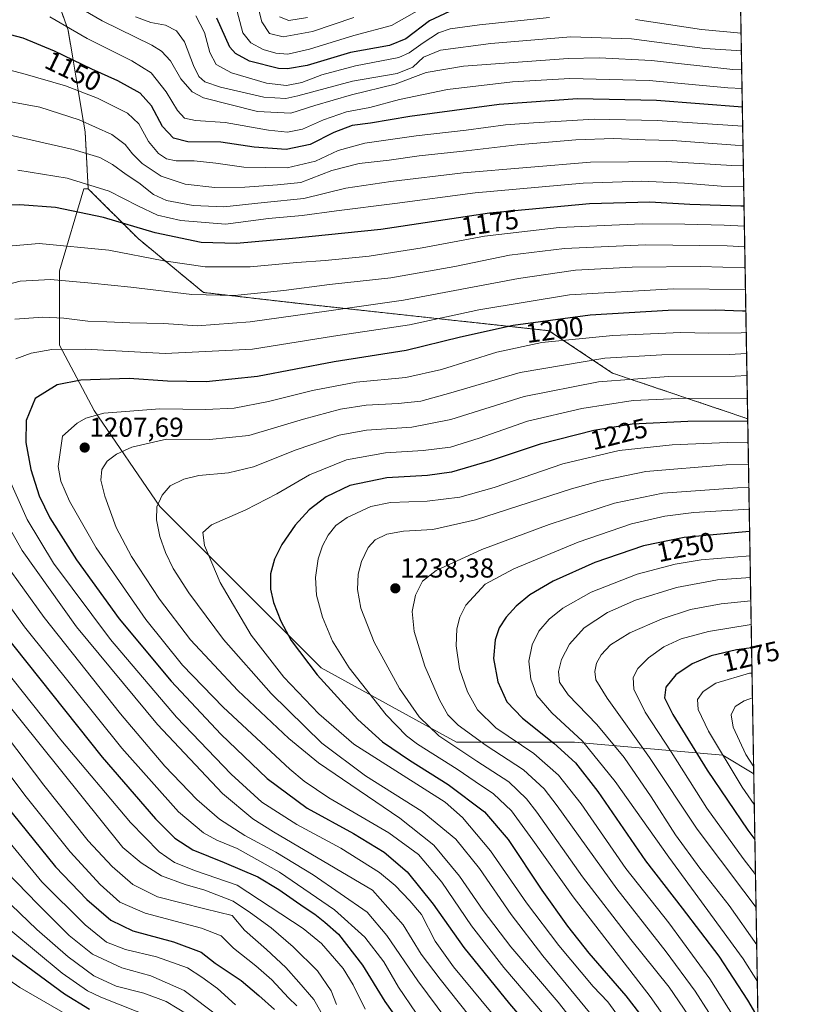
# Model space of a CAD drawing. Units: metres. Extents: x 613657 to 617089, y 4766391 to 4768762.
# Drawn here: x 616802 to 617089, y 4767464 to 4767825 of the extents above; entities that cross this region are included whole.
import ezdxf
from ezdxf.enums import TextEntityAlignment as Align

# ---------------------------------------------------------------- set-up
doc = ezdxf.new("R2010")
doc.units = ezdxf.units.M
doc.header["$MEASUREMENT"] = 0
doc.linetypes.add('TRAZOS', pattern=[0.75, 0.5, -0.25])
for name, color, linetype, lineweight in [('Arbolado forestal', 92, 'TRAZOS', 0), ('Arbolado forestal CxS', 92, 'Continuous', 0), ('Carátula', 7, 'Continuous', 5), ('Comarca CxS', 133, 'Continuous', 0), ('Comunidad Autónoma CxS', 142, 'Continuous', 0), ('Curva de nivel maestra', 36, 'Continuous', 30), ('Curva de nivel normal', 36, 'Continuous', 0), ('Espacio natural protegido CxS', 2, 'Continuous', 0), ('Municipio CxS', 142, 'Continuous', 0), ('Pastizal CxS', 92, 'Continuous', 0), ('Provincia CxS', 1, 'Continuous', 0), ('Punto de cota en terreno', 7, 'Continuous', 0), ('Rótulo de curva de nivel directora', 19, 'Continuous', 0), ('Rótulo de punto de cota en terreno', 19, 'Continuous', 0)]:
    doc.layers.add(name, color=color, linetype=linetype, lineweight=lineweight)
doc.styles.add('Arial', font='txt', dxfattribs={"height": 0.2})

# ---------------------------------------------------------------- blocks, each defined once
blk = doc.blocks.new('*U150')
at = {"layer": 'Pastizal CxS', "color": 92, "linetype": 'Continuous', "lineweight": 0}
blk.add_polyline3d([(616802.83, 4767867.59, 1128.43), (616819.35, 4767820.85, 1145.01), (616825.62, 4767783.47, 1161.68), (616826.71, 4767762.79, 1170.75), (616825.11, 4767762.79, 1170.89), (616816.18, 4767732.72, 1183.48), (616816.18, 4767705.57, 1194.14), (616828.95, 4767681.62, 1204.36), (616852.9, 4767646.48, 1215.12), (616911.99, 4767587.4, 1226.1), (616961.5, 4767560.25, 1235.87), (617004.61, 4767560.25, 1252.79), (617058.91, 4767555.46, 1279.67), (617070.23, 4767548.6, 1284.06), (617075.43, 4767245.15, 1207.71)], dxfattribs=at)
blk = doc.blocks.new('*U151')
at = {"layer": 'Arbolado forestal CxS', "color": 92, "linetype": 'Continuous', "lineweight": 0}
blk.add_polyline3d([(617060.51, 4768116.09, 1000.72), (617068, 4767678.6, 1224.18), (617018.57, 4767695.29, 1213.55), (616995.3, 4767710.82, 1202.43), (616905.48, 4767720.6, 1188.06), (616868.91, 4767724.82, 1184.16), (616845, 4767744.51, 1176.91), (616826.71, 4767762.79, 1170.75), (616825.62, 4767783.47, 1161.68), (616819.35, 4767820.85, 1145.01), (616802.83, 4767867.59, 1128.43)], dxfattribs=at)
blk = doc.blocks.new('*U152')
at = {"layer": 'Pastizal CxS', "color": 92, "linetype": 'Continuous', "lineweight": 0}
blk.add_polyline3d([(617068, 4767678.6, 1224.18), (617070.23, 4767548.6, 1284.06), (617058.91, 4767555.46, 1279.67), (617004.61, 4767560.25, 1252.79), (616961.5, 4767560.25, 1235.87), (616911.99, 4767587.4, 1226.1), (616852.9, 4767646.48, 1215.12), (616828.95, 4767681.62, 1204.36), (616816.18, 4767705.57, 1194.14), (616816.18, 4767732.72, 1183.48), (616825.11, 4767762.79, 1170.89), (616826.71, 4767762.79, 1170.75), (616845, 4767744.51, 1176.91), (616868.91, 4767724.82, 1184.16), (616905.48, 4767720.6, 1188.06), (616995.3, 4767710.82, 1202.43), (617018.57, 4767695.29, 1213.55), (617068, 4767678.6, 1224.18)], close=True, dxfattribs=at)
blk = doc.blocks.new('*U155')
at = {"layer": 'Curva de nivel normal', "color": 36, "linetype": 'Continuous', "lineweight": 0}
blk.add_polyline3d([(617067.8766, 4767685.8342, 1220), (617045.64, 4767686.09, 1220), (617026.09, 4767685.26, 1220), (617007.3, 4767682.41, 1220), (616987.47, 4767677.73, 1220), (616969.76, 4767671.48, 1220), (616959.28, 4767668.26, 1220), (616949.28, 4767667.03, 1220), (616935.47, 4767666.16, 1220), (616921.23, 4767663.52, 1220), (616907.66, 4767658.04, 1220), (616895.69, 4767651.08, 1220), (616884.36, 4767645.28, 1220), (616871.88, 4767639.83, 1220), (616868.63, 4767636.98, 1220), (616869.32, 4767632.24, 1220), (616874.97, 4767618.72, 1220), (616886.38, 4767599.38, 1220), (616898.27, 4767584.05, 1220), (616911.12, 4767570.61, 1220), (616923.86, 4767559.46, 1220), (616957.37, 4767538.23, 1220), (616963.62, 4767532.65, 1220), (616973.92, 4767520.43, 1220), (616987.11, 4767501.45, 1220), (616998.86, 4767485.89, 1220), (617011.41, 4767470.85, 1220), (617016.83, 4767465.19, 1220), (617021.36, 4767459.03, 1220)], dxfattribs=at)
blk = doc.blocks.new('*U161')
at = {"layer": 'Curva de nivel normal', "color": 36, "linetype": 'Continuous', "lineweight": 0}
for points in [[(617066.55, 4767763.57, 1170), (617058.32, 4767763.78, 1170), (617044.84, 4767764.8, 1170), (617029.24, 4767765.5, 1170), (617007.84, 4767764.8, 1170), (616968.33, 4767761.26, 1170), (616938.88, 4767757.35, 1170), (616917.52, 4767754.75, 1170), (616905.03, 4767752.94, 1170), (616892.69, 4767751.92, 1170), (616876.9, 4767749.84, 1170), (616860.64, 4767751.13, 1170), (616852.12, 4767753.16, 1170), (616844.82, 4767756.53, 1170), (616834.36, 4767761.9, 1170), (616819.02, 4767766.63, 1170), (616801.01, 4767769.56, 1170)], [(616788.77, 4767596.16, 1170), (616816.68, 4767561.05, 1170), (616842.18, 4767530.87, 1170), (616852.63, 4767520.17, 1170), (616858.23, 4767516.26, 1170), (616865.96, 4767513.15, 1170), (616881.18, 4767507.87, 1170), (616905.36, 4767492.04, 1170), (616912.02, 4767486.57, 1170), (616920.03, 4767477.36, 1170), (616923.67, 4767471.48, 1170), (616928.04, 4767462.58, 1170)]]:
    blk.add_polyline3d(points, dxfattribs=at)
blk = doc.blocks.new('*U164')
at = {"layer": 'Curva de nivel normal', "color": 36, "linetype": 'Continuous', "lineweight": 0}
blk.add_polyline3d([(617069.29, 4767603.32, 1270), (617053.7, 4767600.8, 1270), (617043.7, 4767598.1, 1270), (617037.37, 4767595.13, 1270), (617031.7, 4767591.15, 1270), (617027.8, 4767587.21, 1270), (617026.14, 4767583.92, 1270), (617026.33, 4767579.58, 1270), (617030.49, 4767571.17, 1270), (617040.01, 4767556.69, 1270), (617053.07, 4767536.08, 1270), (617066.36, 4767517.64, 1270), (617070.86, 4767511.76, 1270)], dxfattribs=at)
blk = doc.blocks.new('*U168')
at = {"layer": 'Curva de nivel normal', "color": 36, "linetype": 'Continuous', "lineweight": 0}
blk.add_polyline3d([(616907, 4767825.49, 1110), (616900.1, 4767824.36, 1110), (616896.69, 4767825.73, 1110)], dxfattribs=at)
blk = doc.blocks.new('*U177')
at = {"layer": 'Curva de nivel normal', "color": 36, "linetype": 'Continuous', "lineweight": 0}
for points in [[(617066.92, 4767741.57, 1185), (617060.44, 4767741.87, 1185), (617030.55, 4767742.21, 1185), (617000.99, 4767740.91, 1185), (616980.89, 4767738.52, 1185), (616960.82, 4767734.29, 1185), (616937.39, 4767730.23, 1185), (616915.03, 4767727.73, 1185), (616898.24, 4767725.48, 1185), (616880.23, 4767723.71, 1185), (616864.58, 4767724.05, 1185), (616842.33, 4767726.79, 1185), (616827.92, 4767728.18, 1185), (616812.9, 4767729.6, 1185), (616801.82, 4767728.91, 1185), (616789.66, 4767725.79, 1185)], [(616796.23, 4767625.88, 1185), (616810.62, 4767605.89, 1185), (616838.56, 4767570.58, 1185), (616854.77, 4767551.46, 1185), (616866.45, 4767539.29, 1185), (616874.8, 4767532.06, 1185), (616884, 4767526.06, 1185), (616895.32, 4767519.98, 1185), (616909.02, 4767511.71, 1185), (616928.73, 4767498.04, 1185), (616935.94, 4767489.44, 1185), (616947.29, 4767472.96, 1185), (616961.5, 4767453.83, 1185)]]:
    blk.add_polyline3d(points, dxfattribs=at)
blk = doc.blocks.new('*U180')
at = {"layer": 'Curva de nivel normal', "color": 36, "linetype": 'Continuous', "lineweight": 0}
for points in [[(617065.69, 4767813.26, 1135), (617052.37, 4767814.16, 1135), (617025.52, 4767817.59, 1135), (617003.26, 4767818.32, 1135), (616974.03, 4767815.96, 1135), (616955.66, 4767813.47, 1135), (616949.37, 4767810.87, 1135), (616945.52, 4767807.24, 1135), (616939.81, 4767804.96, 1135), (616923.39, 4767802.1, 1135), (616903.47, 4767796.73, 1135), (616899.02, 4767795.85, 1135), (616891.02, 4767796.26, 1135), (616875.06, 4767799.94, 1135), (616869.41, 4767801.94, 1135), (616867.24, 4767803.9, 1135), (616865.22, 4767807.88, 1135), (616861.95, 4767816.55, 1135), (616859.08, 4767820.6, 1135), (616855.03, 4767822.62, 1135), (616849.69, 4767823.63, 1135), (616844.03, 4767825.74, 1135)], [(616792.25, 4767506.73, 1135), (616807.96, 4767491.66, 1135), (616819.37, 4767481.69, 1135), (616828.82, 4767474.73, 1135), (616836.94, 4767470.95, 1135), (616847.09, 4767468.44, 1135), (616855.18, 4767465.34, 1135), (616863.27, 4767460.51, 1135)]]:
    blk.add_polyline3d(points, dxfattribs=at)
blk = doc.blocks.new('*U186')
at = {"layer": 'Curva de nivel normal', "color": 36, "linetype": 'Continuous', "lineweight": 0}
for points in [[(617067.05, 4767733.89, 1190), (617050.7, 4767734.28, 1190), (617025.7, 4767734.1, 1190), (617005.04, 4767732.93, 1190), (616984.11, 4767729.88, 1190), (616942.01, 4767722.05, 1190), (616914.77, 4767718.12, 1190), (616886.03, 4767714.02, 1190), (616866.63, 4767712.63, 1190), (616854.35, 4767713.41, 1190), (616841.92, 4767713.66, 1190), (616833.58, 4767714.13, 1190), (616826.57, 4767714.32, 1190), (616817.78, 4767715.47, 1190), (616810.11, 4767715.77, 1190), (616799.93, 4767715.02, 1190)], [(616792.01, 4767648.76, 1190), (616802.6, 4767630.44, 1190), (616822.41, 4767602.47, 1190), (616852.01, 4767566.7, 1190), (616875.8, 4767541.49, 1190), (616886.95, 4767532.22, 1190), (616894.47, 4767527.49, 1190), (616930.69, 4767506.05, 1190), (616941.92, 4767493.41, 1190), (616948.5, 4767482.64, 1190), (616955.46, 4767473.46, 1190), (616969.64, 4767455.76, 1190)]]:
    blk.add_polyline3d(points, dxfattribs=at)
blk = doc.blocks.new('*U189')
at = {"layer": 'Curva de nivel normal', "color": 36, "linetype": 'Continuous', "lineweight": 0}
blk.add_polyline3d([(616923.88, 4767825.47, 1115), (616908.76, 4767820.31, 1115), (616898.08, 4767818.34, 1115), (616893.04, 4767819.58, 1115), (616890.21, 4767823.9, 1115), (616887.35, 4767835.52, 1115)], dxfattribs=at)
blk = doc.blocks.new('*U190')
at = {"layer": 'Curva de nivel normal', "color": 36, "linetype": 'Continuous', "lineweight": 0}
for points in [[(617065.58, 4767819.74, 1130), (617051.09, 4767821, 1130), (617026.92, 4767824.68, 1130)], [(616995.44, 4767825.42, 1130), (616969.89, 4767822.82, 1130), (616959.12, 4767821.26, 1130), (616954.89, 4767819.86, 1130), (616949.21, 4767816.15, 1130), (616944.14, 4767812.46, 1130), (616940.41, 4767810.84, 1130), (616924.54, 4767807.8, 1130), (616912.23, 4767804.42, 1130), (616904.83, 4767801.63, 1130), (616899.32, 4767800.58, 1130), (616891.99, 4767801.42, 1130), (616879.13, 4767805.17, 1130), (616873.54, 4767808.25, 1130), (616871.26, 4767812.64, 1130), (616869.23, 4767819.94, 1130), (616866.14, 4767826, 1130)], [(616644.22, 4767824.68, 1130), (616643.41, 4767814.6, 1130), (616644.75, 4767797.9, 1130), (616649.38, 4767775.85, 1130), (616658, 4767748.5, 1130), (616672.55, 4767710.77, 1130), (616682.24, 4767687.98, 1130), (616687.86, 4767676.01, 1130), (616694.47, 4767660.06, 1130), (616700.48, 4767644.41, 1130), (616714.29, 4767611.46, 1130), (616726.18, 4767586.2, 1130), (616736.97, 4767567.25, 1130), (616742.99, 4767559.02, 1130), (616746.32, 4767555.04, 1130), (616751.77, 4767545.9, 1130), (616760, 4767534.39, 1130), (616769.48, 4767521.18, 1130), (616782.35, 4767506.69, 1130), (616798.43, 4767491.35, 1130), (616817.23, 4767475.7, 1130), (616826.48, 4767469.28, 1130), (616831.35, 4767466.92, 1130), (616850.7, 4767459.26, 1130)]]:
    blk.add_polyline3d(points, dxfattribs=at)
blk = doc.blocks.new('*U192')
at = {"layer": 'Curva de nivel normal', "color": 36, "linetype": 'Continuous', "lineweight": 0}
blk.add_polyline3d([(617069, 4767620.49, 1260), (617056.96, 4767619.64, 1260), (617041.89, 4767616.87, 1260), (617026.96, 4767612.27, 1260), (617016.75, 4767607.72, 1260), (617008.19, 4767602.05, 1260), (617002.77, 4767596.08, 1260), (616999.85, 4767590.48, 1260), (616998.81, 4767586.08, 1260), (616999.13, 4767582.23, 1260), (617002.36, 4767577.52, 1260), (617012.76, 4767566.74, 1260), (617022.8, 4767554.62, 1260), (617032.7, 4767540.26, 1260), (617041.64, 4767526.38, 1260), (617050.5, 4767514.13, 1260), (617061.2, 4767500.44, 1260), (617071.3, 4767486.13, 1260)], dxfattribs=at)
blk = doc.blocks.new('*U202')
at = {"layer": 'Curva de nivel normal', "color": 36, "linetype": 'Continuous', "lineweight": 0}
for points in [[(616903.03, 4767463.71, 1155), (616900.01, 4767466.69, 1155), (616893.88, 4767473.23, 1155), (616888.07, 4767478.41, 1155), (616879.85, 4767484.86, 1155), (616875.4, 4767489.41, 1155), (616868.18, 4767492.19, 1155), (616847.6, 4767497.61, 1155), (616838.32, 4767501.66, 1155), (616831.15, 4767508.17, 1155), (616820.12, 4767520.05, 1155), (616803.49, 4767540.8, 1155), (616768.15, 4767588.09, 1155)], [(616791.55, 4767807.93, 1155), (616803.62, 4767804.66, 1155), (616818.41, 4767800.46, 1155), (616830.17, 4767795.88, 1155), (616841.06, 4767790.43, 1155), (616845.19, 4767786.57, 1155), (616848.74, 4767780.11, 1155), (616852.44, 4767775.72, 1155), (616855.36, 4767773.74, 1155), (616858.86, 4767772.99, 1155), (616865.48, 4767772.95, 1155), (616873.43, 4767772.14, 1155), (616883.63, 4767770.67, 1155), (616899.51, 4767770.43, 1155), (616909.88, 4767772.88, 1155), (616918.21, 4767776.79, 1155), (616927.89, 4767779.49, 1155), (616946.7, 4767782.16, 1155), (616965.04, 4767784.22, 1155), (616979.44, 4767786.18, 1155), (616989.65, 4767786.88, 1155), (617011.77, 4767788.22, 1155), (617034.88, 4767787.76, 1155), (617066.17, 4767785.64, 1155)]]:
    blk.add_polyline3d(points, dxfattribs=at)
blk = doc.blocks.new('*U204')
at = {"layer": 'Curva de nivel normal', "color": 36, "linetype": 'Continuous', "lineweight": 0}
blk.add_polyline3d([(617069.75, 4767576.41, 1285), (617066.7, 4767575.4, 1285), (617063.4, 4767573.31, 1285), (617061.93, 4767570.21, 1285), (617062.68, 4767565.7, 1285), (617067.33, 4767555.68, 1285), (617070.18, 4767551.23, 1285)], dxfattribs=at)
blk = doc.blocks.new('*U207')
at = {"layer": 'Curva de nivel normal', "color": 36, "linetype": 'Continuous', "lineweight": 0}
blk.add_polyline3d([(617068.57, 4767645.5, 1245), (617048.31, 4767644.33, 1245), (617037.62, 4767642.98, 1245), (617025.44, 4767640.13, 1245), (617005.96, 4767633.48, 1245), (616982.47, 4767623.62, 1245), (616971.89, 4767618.05, 1245), (616964.82, 4767610.43, 1245), (616962.69, 4767606.05, 1245), (616961.6, 4767601.72, 1245), (616961.32, 4767595.54, 1245), (616962.6, 4767587.03, 1245), (616965.46, 4767578.65, 1245), (616969.18, 4767572.13, 1245), (616975.86, 4767565.53, 1245), (616989.71, 4767556.14, 1245), (616998.73, 4767548.2, 1245), (617007.01, 4767537.64, 1245), (617023.37, 4767513.96, 1245), (617039.18, 4767494.12, 1245), (617054.16, 4767473.66, 1245), (617072, 4767445.39, 1245)], dxfattribs=at)
blk = doc.blocks.new('*U209')
at = {"layer": 'Curva de nivel normal', "color": 36, "linetype": 'Continuous', "lineweight": 0}
for points in [[(617066.29, 4767778.59, 1160), (617063.36, 4767778.68, 1160), (617040.5, 4767780.4, 1160), (617030.45, 4767780.62, 1160), (617018.92, 4767781.12, 1160), (617005.06, 4767780.73, 1160), (616983.63, 4767778.9, 1160), (616964.96, 4767776.66, 1160), (616947.82, 4767774.78, 1160), (616936.81, 4767773.28, 1160), (616925.9, 4767772.06, 1160), (616915.84, 4767769.42, 1160), (616904.52, 4767765.1, 1160), (616896.02, 4767764.22, 1160), (616884.03, 4767763.37, 1160), (616873.06, 4767763.2, 1160), (616862.14, 4767764.46, 1160), (616853.45, 4767767.39, 1160), (616846.52, 4767772.02, 1160), (616842.87, 4767775.57, 1160), (616840.22, 4767778.98, 1160), (616835.36, 4767782.6, 1160), (616823.42, 4767787.97, 1160), (616809.05, 4767792.6, 1160), (616791.68, 4767795.84, 1160)], [(616784.18, 4767579.21, 1160), (616810.43, 4767544.45, 1160), (616826.7, 4767524.14, 1160), (616835.44, 4767514.75, 1160), (616843.02, 4767508.13, 1160), (616852.05, 4767503.65, 1160), (616869.35, 4767499.2, 1160), (616879.36, 4767496.81, 1160), (616883.9, 4767491.42, 1160), (616891.99, 4767484.37, 1160), (616899.03, 4767477.8, 1160), (616903.79, 4767472.46, 1160), (616909.31, 4767466.09, 1160), (616915.92, 4767454.27, 1160)]]:
    blk.add_polyline3d(points, dxfattribs=at)
blk = doc.blocks.new('*U212')
at = {"layer": 'Curva de nivel normal', "color": 36, "linetype": 'Continuous', "lineweight": 0}
for points in [[(617065.93, 4767799.52, 1145), (617060.7, 4767799.75, 1145), (617031.92, 4767802.44, 1145), (617002.93, 4767803.13, 1145), (616981.91, 4767801.95, 1145), (616958.14, 4767799.05, 1145), (616940.57, 4767795.45, 1145), (616929.76, 4767792.56, 1145), (616921.25, 4767790.96, 1145), (616912.76, 4767787.96, 1145), (616905.14, 4767784.62, 1145), (616899.58, 4767783.52, 1145), (616892.65, 4767784.27, 1145), (616876.78, 4767787.08, 1145), (616866.01, 4767787.72, 1145), (616861.9, 4767788.61, 1145), (616859.41, 4767791.46, 1145), (616855.24, 4767798.28, 1145), (616849.7, 4767805.15, 1145), (616842.69, 4767809.64, 1145), (616826.36, 4767817.78, 1145), (616812.64, 4767825.72, 1145)], [(616791.93, 4767530.73, 1145), (616809.74, 4767509.1, 1145), (616825.57, 4767493.4, 1145), (616833.47, 4767487.1, 1145), (616840.38, 4767484.34, 1145), (616851.67, 4767481.72, 1145), (616863, 4767477.68, 1145), (616868.26, 4767474.27, 1145), (616874.04, 4767470.06, 1145), (616880.64, 4767464.12, 1145)]]:
    blk.add_polyline3d(points, dxfattribs=at)
blk = doc.blocks.new('*U218')
at = {"layer": 'Curva de nivel normal', "color": 36, "linetype": 'Continuous', "lineweight": 0}
blk.add_polyline3d([(617068.86, 4767628.45, 1255), (617050.99, 4767627, 1255), (617041.46, 4767625.4, 1255), (617027.56, 4767621.73, 1255), (617010.7, 4767615.2, 1255), (617000.37, 4767609.34, 1255), (616995.37, 4767605.31, 1255), (616991.64, 4767600.86, 1255), (616989.18, 4767595.86, 1255), (616987.98, 4767589.89, 1255), (616988.61, 4767583.25, 1255), (616990.88, 4767577.3, 1255), (616996.38, 4767571.02, 1255), (617007.54, 4767560.63, 1255), (617019.56, 4767545.91, 1255), (617039.11, 4767518.12, 1255), (617066.32, 4767480.99, 1255), (617071.53, 4767472.65, 1255)], dxfattribs=at)
blk = doc.blocks.new('*U219')
at = {"layer": 'Curva de nivel normal', "color": 36, "linetype": 'Continuous', "lineweight": 0}
blk.add_polyline3d([(617069.14, 4767611.97, 1265), (617058.27, 4767610.82, 1265), (617047.04, 4767608.82, 1265), (617036.75, 4767605.36, 1265), (617024.88, 4767600.28, 1265), (617017.86, 4767595.84, 1265), (617014.34, 4767592.2, 1265), (617012.7, 4767589.18, 1265), (617012.09, 4767586.08, 1265), (617012.49, 4767583.02, 1265), (617016.63, 4767576.38, 1265), (617032.08, 4767554.69, 1265), (617049.56, 4767528.44, 1265), (617066.63, 4767505.76, 1265), (617071.06, 4767499.71, 1265)], dxfattribs=at)
blk = doc.blocks.new('*U220')
at = {"layer": 'Curva de nivel normal', "color": 36, "linetype": 'Continuous', "lineweight": 0}
blk.add_polyline3d([(617068.43, 4767653.49, 1240), (617064.32, 4767653.36, 1240), (617036.98, 4767651.43, 1240), (617019.29, 4767647.7, 1240), (616995.37, 4767639.96, 1240), (616970.7, 4767630.78, 1240), (616953.99, 4767623.1, 1240), (616948.98, 4767619.2, 1240), (616946.45, 4767614, 1240), (616945.28, 4767608.05, 1240), (616945.95, 4767600.72, 1240), (616949.87, 4767588.05, 1240), (616955.19, 4767575.72, 1240), (616958.26, 4767570.28, 1240), (616962.1, 4767566.48, 1240), (616972.26, 4767558.97, 1240), (616986.03, 4767550.11, 1240), (616993.51, 4767543.16, 1240), (616998.31, 4767536.99, 1240), (617020.06, 4767506.53, 1240), (617038.15, 4767483.52, 1240), (617048.72, 4767469.06, 1240), (617063.72, 4767445.73, 1240)], dxfattribs=at)
blk = doc.blocks.new('*U221')
at = {"layer": 'Curva de nivel normal', "color": 36, "linetype": 'Continuous', "lineweight": 0}
for points in [[(617067.19, 4767725.88, 1195), (617040.7, 4767726.09, 1195), (617002.76, 4767723.93, 1195), (616969.6, 4767718.48, 1195), (616944.28, 4767713.03, 1195), (616916.43, 4767708.78, 1195), (616886.83, 4767704.09, 1195), (616854.85, 4767702.53, 1195), (616825.66, 4767704.06, 1195), (616813.41, 4767703.98, 1195), (616805.8, 4767702.62, 1195), (616800.27, 4767700.55, 1195)], [(616796.92, 4767658.39, 1195), (616804.36, 4767641.72, 1195), (616814.07, 4767625.76, 1195), (616834.85, 4767597.87, 1195), (616859.06, 4767569.43, 1195), (616879.06, 4767548.48, 1195), (616890.28, 4767538.31, 1195), (616903.02, 4767530.12, 1195), (616919.1, 4767521.43, 1195), (616933.3, 4767512.52, 1195), (616939.03, 4767507.74, 1195), (616944.42, 4767502.16, 1195), (616948.6, 4767497.13, 1195), (616953.7, 4767487.46, 1195), (616960.37, 4767478, 1195), (616977.42, 4767457.44, 1195)]]:
    blk.add_polyline3d(points, dxfattribs=at)
blk = doc.blocks.new('*U224')
at = {"layer": 'Curva de nivel normal', "color": 36, "linetype": 'Continuous', "lineweight": 0}
for points in [[(616946.7, 4767461.03, 1180), (616940.24, 4767470.58, 1180), (616934.84, 4767479.85, 1180), (616927.89, 4767488.83, 1180), (616916.83, 4767498.87, 1180), (616896.75, 4767512.66, 1180), (616881.26, 4767521.32, 1180), (616873.79, 4767524.33, 1180), (616868.86, 4767527.02, 1180), (616859.74, 4767534.8, 1180), (616838.98, 4767558.06, 1180), (616803.42, 4767602.44, 1180), (616786.99, 4767625.09, 1180)], [(616790.32, 4767741.13, 1180), (616808.75, 4767742.78, 1180), (616834.24, 4767740.28, 1180), (616854.35, 4767736.38, 1180), (616869.54, 4767734.18, 1180), (616885.99, 4767734.14, 1180), (616903.03, 4767735.84, 1180), (616913.36, 4767736.53, 1180), (616929.5, 4767738.11, 1180), (616948.86, 4767741.18, 1180), (616971.66, 4767745.48, 1180), (616998.99, 4767748.6, 1180), (617029.37, 4767749.95, 1180), (617045.04, 4767749.8, 1180), (617059.37, 4767749.47, 1180), (617066.79, 4767749.1, 1180)]]:
    blk.add_polyline3d(points, dxfattribs=at)
blk = doc.blocks.new('*U228')
at = {"layer": 'Curva de nivel normal', "color": 36, "linetype": 'Continuous', "lineweight": 0}
for points in [[(616874.65, 4767459.67, 1140), (616861.83, 4767469.37, 1140), (616849.69, 4767474.71, 1140), (616839.03, 4767477.62, 1140), (616828.3, 4767482.68, 1140), (616819.78, 4767489.5, 1140), (616808.25, 4767500.99, 1140), (616796.78, 4767512.83, 1140)], [(616818.83, 4767831.78, 1140), (616831.83, 4767824.22, 1140), (616850, 4767815.31, 1140), (616853.54, 4767813.12, 1140), (616856.81, 4767809.58, 1140), (616860.56, 4767802.98, 1140), (616864.72, 4767798.27, 1140), (616868.86, 4767796.04, 1140), (616888.71, 4767791.02, 1140), (616900.88, 4767790.48, 1140), (616909.6, 4767793.28, 1140), (616923.08, 4767797.12, 1140), (616939.06, 4767801.06, 1140), (616950.35, 4767805.26, 1140), (616963.98, 4767807.66, 1140), (617002.36, 4767810.42, 1140), (617013.65, 4767810.66, 1140), (617032.85, 4767809.67, 1140), (617062.5, 4767806.44, 1140), (617065.81, 4767806.3, 1140)]]:
    blk.add_polyline3d(points, dxfattribs=at)
blk = doc.blocks.new('*U233')
at = {"layer": 'Curva de nivel normal', "color": 36, "linetype": 'Continuous', "lineweight": 0}
blk.add_polyline3d([(617067.73, 4767694.38, 1215), (617063.46, 4767694.22, 1215), (617039.05, 4767694.1, 1215), (617013.42, 4767692.13, 1215), (616986.23, 4767686.78, 1215), (616959.34, 4767678.35, 1215), (616945.09, 4767675.5, 1215), (616928.49, 4767674.42, 1215), (616918.57, 4767672.6, 1215), (616902.82, 4767667.19, 1215), (616887.25, 4767661.05, 1215), (616878.03, 4767658.77, 1215), (616867.19, 4767657.89, 1215), (616861.74, 4767656.45, 1215), (616856.68, 4767654.06, 1215), (616853.76, 4767650.66, 1215), (616851.79, 4767646.39, 1215), (616851.66, 4767641.62, 1215), (616852.88, 4767635.56, 1215), (616854.94, 4767629.63, 1215), (616857.79, 4767623.82, 1215), (616863.54, 4767614.89, 1215), (616876.16, 4767597.85, 1215), (616893.64, 4767578, 1215), (616912.19, 4767559.88, 1215), (616928.21, 4767547.9, 1215), (616948.86, 4767534.88, 1215), (616961.27, 4767524.74, 1215), (616969.84, 4767514.01, 1215), (616981.4, 4767497.19, 1215), (616993.01, 4767482.01, 1215), (617013.55, 4767457.22, 1215)], dxfattribs=at)
blk = doc.blocks.new('*U236')
at = {"layer": 'Curva de nivel normal', "color": 36, "linetype": 'Continuous', "lineweight": 0}
blk.add_polyline3d([(617069.59, 4767585.55, 1280), (617068.7, 4767585.44, 1280), (617056.37, 4767581.78, 1280), (617051.68, 4767578.81, 1280), (617049.66, 4767575.9, 1280), (617049.87, 4767572.24, 1280), (617053.62, 4767564.3, 1280), (617065.95, 4767543.78, 1280), (617070.42, 4767537.39, 1280)], dxfattribs=at)
blk = doc.blocks.new('*U239')
at = {"layer": 'Curva de nivel normal', "color": 36, "linetype": 'Continuous', "lineweight": 0}
blk.add_polyline3d([(617068.151, 4767669.822, 1230), (617060.6, 4767669.86, 1230), (617040.41, 4767669.1, 1230), (617020.92, 4767666.95, 1230), (617000.37, 4767662.05, 1230), (616975.24, 4767653.48, 1230), (616962.7, 4767649.86, 1230), (616950.7, 4767648.5, 1230), (616937.36, 4767647.91, 1230), (616930.13, 4767646.43, 1230), (616921.44, 4767642.52, 1230), (616917.31, 4767639.56, 1230), (616914.56, 4767636.01, 1230), (616912.38, 4767632.05, 1230), (616910.9, 4767627.38, 1230), (616909.86, 4767620.47, 1230), (616910.22, 4767614.08, 1230), (616912.45, 4767605.94, 1230), (616916.11, 4767597.24, 1230), (616922.15, 4767587.49, 1230), (616935.69, 4767570.29, 1230), (616943.11, 4767562.58, 1230), (616947.14, 4767559.49, 1230), (616961.68, 4767550.36, 1230), (616968.27, 4767545.85, 1230), (616975.04, 4767541.32, 1230), (616981.56, 4767535.14, 1230), (616989.42, 4767524.44, 1230), (617004.14, 4767503.6, 1230), (617032.34, 4767467.12, 1230), (617047.1, 4767446.21, 1230)], dxfattribs=at)
blk = doc.blocks.new('*U242')
at = {"layer": 'Curva de nivel normal', "color": 36, "linetype": 'Continuous', "lineweight": 0}
blk.add_polyline3d([(617067.46, 4767710.14, 1205), (617065.56, 4767710.08, 1205), (617053.81, 4767709.9, 1205), (617043.55, 4767710.14, 1205), (617018.66, 4767709.08, 1205), (616992.66, 4767706.46, 1205), (616976.24, 4767703.02, 1205), (616955.95, 4767696.68, 1205), (616942.96, 4767693.75, 1205), (616924.7, 4767691.99, 1205), (616908.77, 4767688.96, 1205), (616892.67, 4767684.9, 1205), (616880.16, 4767682.49, 1205), (616869.81, 4767682.01, 1205), (616852.9, 4767682.22, 1205), (616832.47, 4767680.62, 1205), (616825.81, 4767678.83, 1205), (616822.68, 4767677.02, 1205), (616817.36, 4767672.28, 1205), (616815.78, 4767661.13, 1205), (616816.7, 4767655.76, 1205), (616819.87, 4767648.39, 1205), (616829.64, 4767631.4, 1205), (616847.76, 4767605.11, 1205), (616861.25, 4767588.39, 1205), (616876.14, 4767573.05, 1205), (616900.47, 4767550.38, 1205), (616905.68, 4767545.92, 1205), (616914.74, 4767539.9, 1205), (616936.66, 4767527.05, 1205), (616947.55, 4767519.09, 1205), (616956.04, 4767508.97, 1205), (616967, 4767493.08, 1205), (616978.82, 4767477.82, 1205), (616997.14, 4767456.14, 1205)], dxfattribs=at)
blk = doc.blocks.new('*U244')
at = {"layer": 'Curva de nivel normal', "color": 36, "linetype": 'Continuous', "lineweight": 0}
for points in [[(616957.37, 4767833.8, 1120), (616937.65, 4767822.52, 1120), (616923.85, 4767818.88, 1120), (616907.65, 4767813.89, 1120), (616899.71, 4767812.06, 1120), (616895.34, 4767812.34, 1120), (616890.75, 4767813.79, 1120), (616886.17, 4767816.21, 1120), (616883.29, 4767819.89, 1120), (616880.62, 4767829.92, 1120)], [(616624.25, 4767830.99, 1120), (616626.5, 4767809.73, 1120), (616633.76, 4767779.47, 1120), (616641.36, 4767754.33, 1120), (616651.08, 4767729.13, 1120), (616673.71, 4767675.19, 1120), (616689.43, 4767634.18, 1120), (616706.42, 4767591.76, 1120), (616714.1, 4767575.37, 1120), (616726.32, 4767554.73, 1120), (616746.24, 4767526.27, 1120), (616764.47, 4767504.5, 1120), (616782.07, 4767486.49, 1120), (616792.29, 4767476.89, 1120), (616801.66, 4767470.5, 1120), (616823.06, 4767458.1, 1120)]]:
    blk.add_polyline3d(points, dxfattribs=at)
blk = doc.blocks.new('*U248')
at = {"layer": 'Curva de nivel normal', "color": 36, "linetype": 'Continuous', "lineweight": 0}
blk.add_polyline3d([(617067.59, 4767702.43, 1210), (617061.39, 4767702.07, 1210), (617036.63, 4767701.96, 1210), (617015.75, 4767700.78, 1210), (616984.78, 4767695.47, 1210), (616959.38, 4767688.07, 1210), (616948.38, 4767685.07, 1210), (616940.17, 4767684.13, 1210), (616928.43, 4767683.53, 1210), (616918.96, 4767682.12, 1210), (616905.43, 4767678.44, 1210), (616885.51, 4767672.51, 1210), (616871.04, 4767670.96, 1210), (616855.36, 4767671.14, 1210), (616842.63, 4767668.16, 1210), (616837.11, 4767665.63, 1210), (616833.63, 4767663.09, 1210), (616831.66, 4767660.06, 1210), (616831.35, 4767656.1, 1210), (616832.76, 4767650.33, 1210), (616836.9, 4767638.8, 1210), (616842.51, 4767628.2, 1210), (616852.8, 4767612.53, 1210), (616864.19, 4767597.74, 1210), (616881.43, 4767579.17, 1210), (616900.15, 4767561.62, 1210), (616911.02, 4767552.71, 1210), (616940.78, 4767532.48, 1210), (616953.18, 4767522.53, 1210), (616962.59, 4767511.26, 1210), (616971.22, 4767498.62, 1210), (616981.39, 4767485.38, 1210), (616998.62, 4767465.04, 1210), (617007.21, 4767454.29, 1210)], dxfattribs=at)
blk = doc.blocks.new('*U252')
at = {"layer": 'Curva de nivel normal', "color": 36, "linetype": 'Continuous', "lineweight": 0}
blk.add_polyline3d([(617068.288, 4767661.841, 1235), (617060.1, 4767661.71, 1235), (617030.72, 4767659.3, 1235), (617013.62, 4767655.82, 1235), (617003.56, 4767652.93, 1235), (616968.46, 4767641.55, 1235), (616952.81, 4767638.08, 1235), (616942.12, 4767637.44, 1235), (616935.93, 4767636.33, 1235), (616931.75, 4767634.32, 1235), (616929.13, 4767631.43, 1235), (616926.74, 4767626.38, 1235), (616925.52, 4767621.72, 1235), (616925.23, 4767616.12, 1235), (616926.4, 4767609.33, 1235), (616931.35, 4767596.79, 1235), (616940.64, 4767579.84, 1235), (616947.81, 4767569.49, 1235), (616954.94, 4767562.62, 1235), (616968.89, 4767553.24, 1235), (616980.66, 4767545.68, 1235), (616987.02, 4767539.56, 1235), (616990.9, 4767534.58, 1235), (617007.57, 4767510.91, 1235), (617025.19, 4767488.02, 1235), (617039.22, 4767470.54, 1235), (617050, 4767454.83, 1235)], dxfattribs=at)
blk = doc.blocks.new('*U261')
at = {"layer": 'Curva de nivel normal', "color": 36, "linetype": 'Continuous', "lineweight": 0}
for points in [[(617066.42, 4767771.15, 1165), (617062.19, 4767771.24, 1165), (617038.24, 4767772.77, 1165), (617010.5, 4767772.53, 1165), (616963.93, 4767768.62, 1165), (616937.38, 4767765.42, 1165), (616920.92, 4767763.01, 1165), (616905.63, 4767759.23, 1165), (616891.07, 4767757.76, 1165), (616876.37, 4767756.17, 1165), (616865.12, 4767756.63, 1165), (616855.36, 4767758.45, 1165), (616850.62, 4767760.66, 1165), (616845.27, 4767764.97, 1165), (616840.61, 4767767.97, 1165), (616835.61, 4767771.68, 1165), (616831.03, 4767774.24, 1165), (616821.24, 4767777.16, 1165), (616798.2, 4767782.36, 1165)], [(616794.18, 4767577.95, 1165), (616839.36, 4767521.69, 1165), (616846.09, 4767516.09, 1165), (616853.56, 4767511.36, 1165), (616862.25, 4767508.11, 1165), (616869.39, 4767506.08, 1165), (616879.74, 4767502.08, 1165), (616886.09, 4767497.77, 1165), (616893.6, 4767492.28, 1165), (616901.68, 4767485.36, 1165), (616910.55, 4767476.56, 1165), (616915.62, 4767469.3, 1165), (616917.58, 4767464.26, 1165)]]:
    blk.add_polyline3d(points, dxfattribs=at)
blk = doc.blocks.new('*U263')
at = {"layer": 'Curva de nivel maestra', "color": 36, "linetype": 'Continuous', "lineweight": 30}
blk.add_polyline3d([(617068.71, 4767637.32, 1250), (617044.76, 4767635.19, 1250), (617029.89, 4767632.06, 1250), (617012.07, 4767625.97, 1250), (616996.8, 4767619.22, 1250), (616988.33, 4767614.18, 1250), (616983.24, 4767610.04, 1250), (616979.57, 4767606.02, 1250), (616977.06, 4767602.06, 1250), (616975.56, 4767597.65, 1250), (616975.03, 4767590.89, 1250), (616976.58, 4767582.34, 1250), (616979.9, 4767575.03, 1250), (616985.57, 4767568.97, 1250), (616997.13, 4767559.82, 1250), (617005.01, 4767552.67, 1250), (617013.12, 4767542.21, 1250), (617030.65, 4767516.77, 1250), (617044.08, 4767499.5, 1250), (617057.46, 4767481.9, 1250), (617067.93, 4767465.78, 1250), (617071.76, 4767459.4, 1250)], dxfattribs=at)
blk = doc.blocks.new('*U266')
at = {"layer": 'Curva de nivel maestra', "color": 36, "linetype": 'Continuous', "lineweight": 30}
blk.add_polyline3d([(617067.33, 4767717.96, 1200), (617066.1, 4767717.94, 1200), (617056.28, 4767718.32, 1200), (617038.91, 4767718.18, 1200), (617010.38, 4767716.46, 1200), (616982.24, 4767712.7, 1200), (616962.98, 4767708.44, 1200), (616943.08, 4767703.54, 1200), (616916.71, 4767699.39, 1200), (616888.69, 4767694.04, 1200), (616869.86, 4767692.17, 1200), (616855.69, 4767692.41, 1200), (616841.69, 4767693.28, 1200), (616824.03, 4767692.76, 1200), (616815.36, 4767691.05, 1200), (616807.36, 4767686.06, 1200), (616804, 4767677.96, 1200), (616803.9, 4767669.88, 1200), (616805.76, 4767660.02, 1200), (616808.78, 4767650.43, 1200), (616812.69, 4767642.32, 1200), (616822.38, 4767626.97, 1200), (616838.03, 4767605.32, 1200), (616857.03, 4767582.53, 1200), (616875.3, 4767563.12, 1200), (616892.14, 4767546.96, 1200), (616906.79, 4767536.15, 1200), (616923.8, 4767526.81, 1200), (616935.01, 4767520, 1200), (616943.46, 4767512.8, 1200), (616952.96, 4767500.96, 1200), (616964.11, 4767485.11, 1200), (616980.79, 4767464.46, 1200), (617001.67, 4767440.22, 1200)], dxfattribs=at)
blk = doc.blocks.new('*U268')
at = {"layer": 'Curva de nivel maestra', "color": 36, "linetype": 'Continuous', "lineweight": 30}
for points in [[(617066.05, 4767792.61, 1150), (617034.69, 4767795.01, 1150), (617005.7, 4767795.72, 1150), (616977.04, 4767793.66, 1150), (616944.37, 4767789.23, 1150), (616930.03, 4767786.72, 1150), (616923.34, 4767785.87, 1150), (616916.63, 4767783.36, 1150), (616907.88, 4767778.91, 1150), (616899.1, 4767777.08, 1150), (616887.49, 4767778.01, 1150), (616875.19, 4767779.77, 1150), (616863.18, 4767779.92, 1150), (616857.93, 4767781.23, 1150), (616853.9, 4767785.56, 1150), (616849.91, 4767793.07, 1150), (616845.71, 4767797.78, 1150), (616837.6, 4767802.23, 1150), (616828.03, 4767806.49, 1150), (616814.36, 4767813.08, 1150), (616802.91, 4767817.84, 1150), (616790.69, 4767821.06, 1150)], [(616796.38, 4767537.44, 1150), (616814.78, 4767514.58, 1150), (616826.26, 4767502.72, 1150), (616835.04, 4767495.16, 1150), (616843, 4767491.2, 1150), (616857.92, 4767487.2, 1150), (616868.05, 4767483.4, 1150), (616873.2, 4767479.42, 1150), (616882.68, 4767473.03, 1150), (616889.15, 4767467.5, 1150), (616894.88, 4767462.4, 1150)]]:
    blk.add_polyline3d(points, dxfattribs=at)
blk = doc.blocks.new('*U279')
at = {"layer": 'Curva de nivel maestra', "color": 36, "linetype": 'Continuous', "lineweight": 30}
for points in [[(617066.67, 4767756.34, 1175), (617065.49, 4767756.38, 1175), (617046.83, 4767756.98, 1175), (617032.15, 4767757.9, 1175), (617010.12, 4767757.26, 1175), (616973.52, 4767753.81, 1175), (616933.72, 4767747.84, 1175), (616901.51, 4767744.58, 1175), (616881.03, 4767742.71, 1175), (616868.04, 4767743.16, 1175), (616851.19, 4767746.66, 1175), (616832.27, 4767752.3, 1175), (616814.74, 4767755.94, 1175), (616801.76, 4767756.89, 1175), (616791.68, 4767756.61, 1175)], [(616795.3, 4767600.74, 1175), (616831.84, 4767554.8, 1175), (616851.37, 4767532.15, 1175), (616858.39, 4767525.08, 1175), (616864.99, 4767520.9, 1175), (616876.5, 4767516.19, 1175), (616888.72, 4767510.95, 1175), (616896.44, 4767506.35, 1175), (616905.69, 4767499.84, 1175), (616909.67, 4767497.35, 1175), (616913.23, 4767494.32, 1175), (616918.29, 4767490, 1175), (616927.1, 4767478.62, 1175), (616935.23, 4767465.28, 1175), (616946.22, 4767449.89, 1175)]]:
    blk.add_polyline3d(points, dxfattribs=at)
blk = doc.blocks.new('*U281')
at = {"layer": 'Curva de nivel maestra', "color": 36, "linetype": 'Continuous', "lineweight": 30}
blk.add_polyline3d([(617069.44, 4767594.74, 1275), (617063.88, 4767593.98, 1275), (617054.63, 4767591.83, 1275), (617047.62, 4767588.87, 1275), (617041.7, 4767584.87, 1275), (617038.04, 4767580.32, 1275), (617037.55, 4767576.43, 1275), (617040.62, 4767570.34, 1275), (617053.16, 4767550.02, 1275), (617068.08, 4767527.99, 1275), (617070.64, 4767524.62, 1275)], dxfattribs=at)
blk = doc.blocks.new('*U287')
at = {"layer": 'Curva de nivel maestra', "color": 36, "linetype": 'Continuous', "lineweight": 30}
blk.add_polyline3d([(617068.02, 4767677.74, 1225), (617046.04, 4767677.55, 1225), (617025.7, 4767676.6, 1225), (617011.7, 4767674.33, 1225), (616992.04, 4767669.35, 1225), (616973.78, 4767663.23, 1225), (616959.62, 4767659.1, 1225), (616950.87, 4767657.81, 1225), (616935.97, 4767657.04, 1225), (616922.4, 4767654.2, 1225), (616913.83, 4767650, 1225), (616907.58, 4767645.25, 1225), (616902.39, 4767639.6, 1225), (616897.54, 4767632.6, 1225), (616894.83, 4767627.24, 1225), (616893.44, 4767621.8, 1225), (616893.39, 4767616.28, 1225), (616894.53, 4767611.36, 1225), (616897.17, 4767604.49, 1225), (616901.02, 4767597.48, 1225), (616910.48, 4767584.86, 1225), (616925.36, 4767568.59, 1225), (616934.36, 4767560.42, 1225), (616944.31, 4767553.66, 1225), (616958.42, 4767544.77, 1225), (616971.72, 4767534.73, 1225), (616980.31, 4767524.65, 1225), (616992.64, 4767506.1, 1225), (617002.05, 4767492.88, 1225), (617009.91, 4767483.04, 1225), (617023.39, 4767467.39, 1225), (617034.58, 4767452.92, 1225)], dxfattribs=at)
blk = doc.blocks.new('5PATER')
at = {"layer": 'Carátula', "linetype": 'Continuous', "lineweight": 5}
h = blk.add_hatch(color=250, dxfattribs=at)
edge = h.paths.add_edge_path()
edge.add_ellipse((0, 0.01), major_axis=(-1.33, -1.34), ratio=0.999422, start_angle=0, end_angle=360)

msp = doc.modelspace()

# ---------------------------------------------------------------- linework, layer by layer
at = {"layer": 'Arbolado forestal', "color": 92, "linetype": 'TRAZOS', "lineweight": 0}
for points in [[(617060.51, 4768116.09, 1000.72), (617060.6, 4768110.65, 998.59), (617063.34, 4767950.39, 1039.86), (617068, 4767678.6, 1224.18)], [(616802.83, 4767867.59, 1128.43), (616819.35, 4767820.85, 1145.01), (616825.62, 4767783.47, 1161.68), (616826.71, 4767762.79, 1170.75)], [(616826.71, 4767762.79, 1170.75), (616845, 4767744.51, 1176.91), (616868.91, 4767724.82, 1184.16), (616905.48, 4767720.6, 1188.06), (616995.3, 4767710.82, 1202.43), (617018.57, 4767695.29, 1213.55), (617068, 4767678.6, 1224.18)]]:
    msp.add_polyline3d(points, dxfattribs=at)
at = {"layer": 'Comarca CxS', "color": 133, "linetype": 'Continuous', "lineweight": 0}
msp.add_polyline3d([(613656.6, 4768704.88, 869.44), (617049.44, 4768762.13, 1086.76), (617049.44, 4768762.13, 1086.76), (617085.93, 4766632, 1306.75)], dxfattribs=at)
msp.add_polyline3d([(613656.6, 4768704.88, 869.44), (617049.44, 4768762.13, 1086.76), (617049.44, 4768762.13, 1086.76), (617085.93, 4766632, 1306.75)], dxfattribs=at)
at = {"layer": 'Comunidad Autónoma CxS', "color": 142, "linetype": 'Continuous', "lineweight": 0}
for points in [[(615202.25, 4766416.78, 1269.08), (613695.09, 4766391.36, 967.44), (613656.6, 4768704.88, 869.44), (617049.44, 4768762.13, 1086.76), (617085.93, 4766632.01, 1306.75), (617089.07, 4766448.6, 1205.29), (615202.25, 4766416.78, 1269.08)], [(615202.25, 4766416.78, 1269.08), (613695.09, 4766391.36, 967.44), (613656.6, 4768704.88, 869.44), (617049.44, 4768762.13, 1086.76), (617085.93, 4766632, 1306.75), (617089.07, 4766448.6, 1205.29), (615202.25, 4766416.78, 1269.08)]]:
    msp.add_polyline3d(points, close=True, dxfattribs=at)
at = {"layer": 'Curva de nivel maestra', "color": 36, "linetype": 'Continuous', "lineweight": 30}
for points in [[(616633.76, 4767828.04, 1125), (616635.08, 4767806.73, 1125), (616641.45, 4767778.06, 1125), (616652.4, 4767744.43, 1125), (616669.4, 4767702.21, 1125), (616681.03, 4767675.52, 1125), (616696.13, 4767636.78, 1125), (616711.79, 4767598.52, 1125), (616721.2, 4767578.38, 1125), (616728.77, 4767564.98, 1125), (616734.46, 4767556.38, 1125), (616739.19, 4767550.13, 1125), (616743.86, 4767542.62, 1125), (616752.79, 4767529.59, 1125), (616763.61, 4767516.1, 1125), (616777.03, 4767501.64, 1125), (616797.65, 4767483.12, 1125), (616818.02, 4767468.11, 1125), (616827.17, 4767462.52, 1125)], [(616958.93, 4767827.59, 1125), (616951.62, 4767824.23, 1125), (616942.93, 4767817.62, 1125), (616936.93, 4767815.19, 1125), (616922.62, 4767812.68, 1125), (616906.87, 4767807.89, 1125), (616899.67, 4767806.61, 1125), (616896.37, 4767806.78, 1125), (616885.72, 4767809.48, 1125), (616880.59, 4767812.33, 1125), (616878.58, 4767814.63, 1125), (616873.81, 4767825.15, 1125)]]:
    msp.add_polyline3d(points, dxfattribs=at)
at = {"layer": 'Espacio natural protegido CxS', "color": 2, "linetype": 'Continuous', "lineweight": 0}
msp.add_polyline3d([(613965.66, 4766395.92, 1023.34), (613695.09, 4766391.36, 967.44), (613656.6, 4768704.88, 869.44), (617049.44, 4768762.13, 1086.76), (617089.07, 4766448.6, 1205.29), (614352.82, 4766402.45, 1148.3), (613965.66, 4766395.92, 1023.34)], close=True, dxfattribs=at)
msp.add_polyline3d([(613965.66, 4766395.92, 1023.34), (613695.09, 4766391.36, 967.44), (613656.6, 4768704.88, 869.44), (617049.44, 4768762.13, 1086.76), (617089.07, 4766448.6, 1205.29), (614352.82, 4766402.45, 1148.3), (613965.66, 4766395.92, 1023.34)], close=True, dxfattribs=at)
at = {"layer": 'Municipio CxS', "color": 142, "linetype": 'Continuous', "lineweight": 0}
for points in [[(613656.6, 4768704.88, 869.44), (617049.44, 4768762.13, 1086.76), (617049.44, 4768762.13, 1086.76), (617085.93, 4766632.01, 1306.75)], [(613656.6, 4768704.88, 869.44), (617049.44, 4768762.13, 1086.76), (617049.44, 4768762.13, 1086.76), (617085.93, 4766632, 1306.75)]]:
    msp.add_polyline3d(points, dxfattribs=at)
at = {"layer": 'Pastizal CxS', "color": 92, "linetype": 'Continuous', "lineweight": 0}
for points in [[(616802.83, 4767867.59, 1128.43), (616819.35, 4767820.85, 1145.01), (616825.62, 4767783.47, 1161.68), (616826.71, 4767762.79, 1170.75)], [(616826.71, 4767762.79, 1170.75), (616825.11, 4767762.79, 1170.89), (616816.18, 4767732.72, 1183.48), (616816.18, 4767705.57, 1194.14), (616828.95, 4767681.62, 1204.36), (616852.9, 4767646.48, 1215.12), (616911.99, 4767587.4, 1226.1), (616961.49, 4767560.25, 1235.87), (617004.61, 4767560.25, 1252.8), (617058.91, 4767555.46, 1279.67), (617070.23, 4767548.6, 1284.06)], [(616826.71, 4767762.79, 1170.75), (616845, 4767744.51, 1176.91), (616868.91, 4767724.82, 1184.16), (616905.48, 4767720.6, 1188.06), (616995.3, 4767710.82, 1202.43), (617018.57, 4767695.29, 1213.55), (617068, 4767678.6, 1224.18)], [(617068, 4767678.6, 1224.18), (617070.23, 4767548.6, 1284.06)], [(617070.23, 4767548.6, 1284.06), (617075.42, 4767245.15, 1207.7)]]:
    msp.add_polyline3d(points, dxfattribs=at)
at = {"layer": 'Provincia CxS', "color": 1, "linetype": 'Continuous', "lineweight": 0}
msp.add_polyline3d([(617089.07, 4766448.6, 1205.29), (613695.09, 4766391.36, 967.44), (613656.6, 4768704.88, 869.44), (617049.44, 4768762.13, 1086.76), (617089.07, 4766448.6, 1205.29)], close=True, dxfattribs=at)
msp.add_polyline3d([(617089.07, 4766448.6, 1205.29), (613695.09, 4766391.36, 967.44), (613656.6, 4768704.88, 869.44), (617049.44, 4768762.13, 1086.76), (617089.07, 4766448.6, 1205.29)], close=True, dxfattribs=at)

# ---------------------------------------------------------------- block references
at = {"layer": 'Arbolado forestal CxS', "color": 92, "linetype": 'Continuous', "lineweight": 0}
msp.add_blockref('*U151', (0, 0), dxfattribs=at)
at = {"layer": 'Curva de nivel maestra', "color": 36, "linetype": 'Continuous', "lineweight": 30}
for name in ['*U268', '*U279', '*U266', '*U287', '*U263', '*U281']:
    msp.add_blockref(name, (0, 0), dxfattribs=at)
at = {"layer": 'Curva de nivel normal', "color": 36, "linetype": 'Continuous', "lineweight": 0}
for name in ['*U168', '*U189', '*U244', '*U190', '*U180', '*U228', '*U212', '*U202', '*U209', '*U261', '*U161', '*U224', '*U177', '*U186', '*U221', '*U242', '*U248', '*U233', '*U155', '*U239', '*U252', '*U220', '*U207', '*U218', '*U192', '*U219', '*U164', '*U236', '*U204']:
    msp.add_blockref(name, (0, 0), dxfattribs=at)
at = {"layer": 'Pastizal CxS', "color": 92, "linetype": 'Continuous', "lineweight": 0}
for name in ['*U152', '*U150']:
    msp.add_blockref(name, (0, 0), dxfattribs=at)
at = {"layer": 'Punto de cota en terreno', "linetype": 'Continuous', "lineweight": 0}
for p in [(616825.43, 4767668.05, 1207.69), (616939.08, 4767616.54, 1238.38)]:
    msp.add_blockref('5PATER', p, dxfattribs=at)

# ---------------------------------------------------------------- texts
at = {"layer": 'Rótulo de curva de nivel directora', "color": 19, "linetype": 'Continuous', "lineweight": 0, "style": 'Arial'}
for s, rotation, p in [('1150', -25.7376, (616821.24, 4767805.85)), ('1175', 8.5308, (616973.69, 4767750.26)), ('1200', 7.6107, (616997.33, 4767711.15)), ('1225', 14.2144, (617020.88, 4767673.01)), ('1250', 11.8868, (617045.17, 4767631.66)), ('1275', 13.085, (617069.17, 4767591.59))]:
    msp.add_text(s, height=7, rotation=rotation, dxfattribs=at).set_placement(p, align=Align.MIDDLE_CENTER)
at = {"layer": 'Rótulo de punto de cota en terreno', "color": 19, "linetype": 'Continuous', "lineweight": 0, "style": 'Arial'}
for s, p in [('1207,69', (616827.19, 4767669.81)), ('1238,38', (616940.84, 4767618.3))]:
    msp.add_text(s, height=7, dxfattribs=at).set_placement(p, align=Align.BOTTOM_LEFT)

doc.saveas('drawing.dxf')
